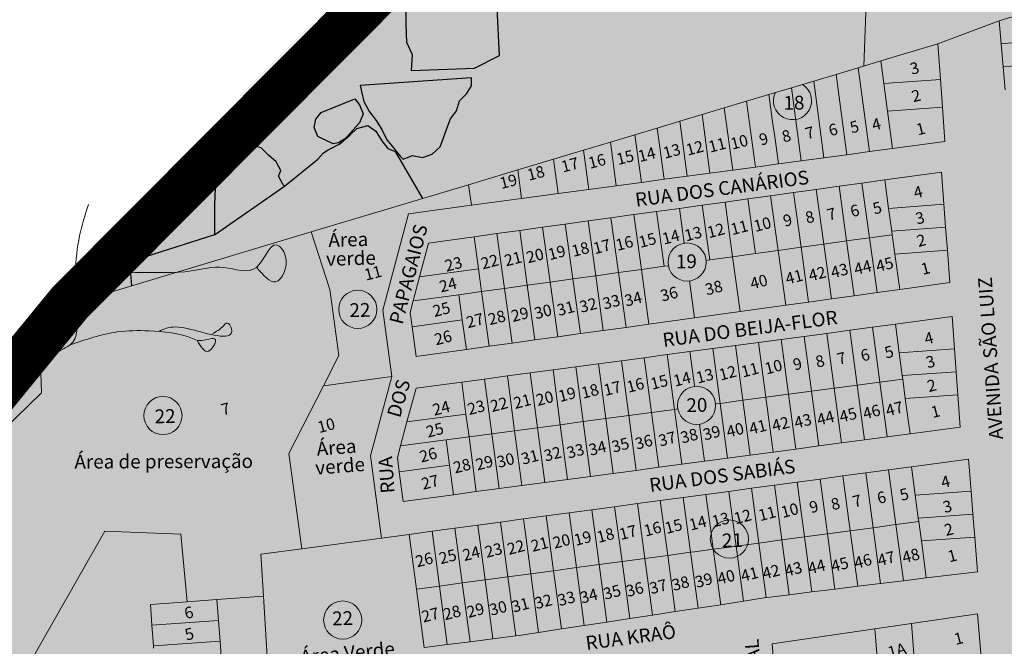
# Model space of a CAD drawing. Units: millimetres. Extents: x 1732 to 15397, y 1468 to 10081.
# Drawn here: x 8906 to 9334, y 7902 to 8174 of the extents above; entities that cross this region are included whole.
import ezdxf
from ezdxf.enums import TextEntityAlignment as Align

# ---------------------------------------------------------------- set-up
doc = ezdxf.new("R2010")
doc.units = ezdxf.units.MM
for name, pattern in [('CENTER', [50.8, 31.75, -6.35, 6.35, -6.35]), ('CONTINUO', [0]), ('CONTÍNUO', [0])]:
    doc.linetypes.add(name, pattern=pattern)
for name, color, linetype in [('00 - DEMARCAÇÃO DE QUADRAS', 3, 'Continuous'), ('00 - DIVISÃO DE LOTES', 251, 'Continuous'), ('00 - HIDROGRAFIA', 172, 'Continuous'), ('00 - INSTITUCIONAIS', 30, 'Continuous'), ('00 - NÚMERO LOTES', 7, 'CONTÍNUO'), ('00 - TEXTO RUAS', 7, 'Continuous'), ('001 - PERIMETRO CORRETO', 30, 'Continuous'), ('CORES BAIRROS', 7, 'Continuous'), ('P-ACUDE', 7, 'CONTINUO'), ('P-DIVISAS', 7, 'CONTINUO'), ('P-RIO', 7, 'CONTINUO')]:
    doc.layers.add(name, color=color, linetype=linetype)
doc.layers.add('00 - TEXTO QUADRAS', color=4, linetype='CONTÍNUO', lineweight=18)
doc.styles.get("Standard").update_dxf_attribs({"font": 'arial.ttf'})

msp = doc.modelspace()

# ---------------------------------------------------------------- hatches: boundary and pattern name
at = {"layer": 'CORES BAIRROS', "transparency": 33554534}
h = msp.add_hatch(color=51, dxfattribs=at)
h.dxf.hatch_style = 1
h.paths.add_polyline_path([(10061.81, 7439.33), (10049.72, 7446.25), (10049.57, 7482.02), (10048.42, 7502.45), (10040.4, 7519.31), (10032.75, 7526.08), (10031, 7539.04), (10037.17, 7549.76), (10053.47, 7571.08), (10074.24, 7610.49), (10071.34, 7636.21), (9832.51, 8332.06), (9801.65, 8323.72), (9781.87, 8450.99), (9750.18, 8553.78), (9703.23, 8672.19), (9151.86, 8276.16), (8897.38, 8014.05), (8846.92, 7927.88), (8802.89, 7782.91), (8727.54, 7597.86), (8733.13, 7566.37), (8731.18, 7534.6), (8720.32, 7476.39), (8715.83, 7417.77), (8711.54, 7371.91), (8718.86, 7337.3), (8734.1, 7295), (8732.73, 7273.07), (8742.79, 7234.55), (8739.28, 7198.55), (8769.48, 7203.21), (8845.53, 7207.47), (8893.49, 7196.21), (8989.85, 7223.6), (9022.32, 7222.63), (9060.71, 7209.44), (9077.54, 7192.85), (9083.26, 7168.82), (9091.07, 7154.02), (9110.2, 7121.23), (9110.82, 7110.17), (9155.05, 7079.89), (9164.72, 7053.92), (9177.43, 7037.29), (9162.77, 7019.86), (9161.94, 6963.3), (9187.9, 6937.05), (9197.26, 6914.29), (9220.24, 6893.91), (9251.43, 6879.67), (9303.58, 6849.44), (9406.92, 6767.8), (9390.08, 6750.22), (9360.11, 6752.08), (9355.58, 6748.38), (9343.68, 6720.83), (9345.01, 6697.16), (9349.35, 6684.45), (9361.65, 6671.66), (9381.53, 6673.62), (9408.49, 6687.84), (9431.6, 6687.96), (9446.67, 6679.03), (9467.15, 6686.24), (9456.91, 6715.33), (9468.03, 6745.42), (9484.53, 6741.18), (9498.49, 6713.23), (9506.14, 6716.06), (9513.9, 6740.23), (9531.92, 6730.8), (9536.92, 6708.29), (9538.67, 6691.38), (9585.36, 6661.73), (9589.99, 6673.94), (9594.25, 6683.03), (9600.67, 6680.02), (9623.86, 6583.4), (10330.43, 6787.72), (10238.91, 7102.02), (10221.68, 7103.3), (10179.43, 7130.6), (10169.3, 7143), (10156.53, 7149.18), (10148.46, 7173.91), (10145.25, 7187.75), (10140.61, 7209.99), (10136.96, 7222.82), (10127.54, 7246.55), (10113.73, 7281.39), (10079.98, 7324.66), (10070.52, 7373.92), (10070.96, 7414.08)])

# ---------------------------------------------------------------- linework, layer by layer
at = {"layer": '00 - DEMARCAÇÃO DE QUADRAS', "lineweight": 5}
for p, q in [((9331.37, 8173.49), (9354.82, 8180.86)), ((9304.73, 8163.51), (9331.37, 8173.49)), ((9332.22, 8163.52), (9331.37, 8173.49)), ((9279.91, 8156.06), (9304.73, 8163.51)), ((9304.73, 8163.51), (9305.86, 8148.02)), ((9333.08, 8153.56), (9332.22, 8163.52)), ((9270.21, 8153.15), (9279.91, 8156.06)), ((9333.94, 8143.59), (9333.08, 8153.56)), ((9250.82, 8147.33), (9260.52, 8150.24)), ((9260.52, 8150.24), (9270.21, 8153.15)), ((9241.12, 8144.42), (9250.82, 8147.33)), ((9305.86, 8148.02), (9306.73, 8136.05)), ((9221.72, 8138.6), (9231.42, 8141.51)), ((9231.42, 8141.51), (9241.12, 8144.42)), ((9212.02, 8135.68), (9221.72, 8138.6)), ((9192.63, 8129.86), (9202.33, 8132.77)), ((9202.33, 8132.77), (9212.02, 8135.68)), ((9306.73, 8136.05), (9307.83, 8121.09)), ((9182.93, 8126.95), (9192.63, 8129.86)), ((9162.56, 8120.84), (9173.23, 8124.04)), ((9173.23, 8124.04), (9182.93, 8126.95)), ((9150.92, 8117.34), (9162.56, 8120.84)), ((9307.83, 8121.09), (9285.03, 8118.02)), ((9137.83, 8113.41), (9150.92, 8117.34)), ((9265.21, 8115.36), (9255.3, 8114.02)), ((9275.12, 8116.69), (9265.21, 8115.36)), ((9285.03, 8118.02), (9275.12, 8116.69)), ((9122.31, 8108.76), (9137.83, 8113.41)), ((9235.48, 8111.36), (9225.57, 8110.02)), ((9245.39, 8112.69), (9235.48, 8111.36)), ((9255.3, 8114.02), (9245.39, 8112.69)), ((9100.98, 8102.35), (9122.31, 8108.76)), ((9205.74, 8107.36), (9195.83, 8106.02)), ((9215.66, 8108.69), (9205.74, 8107.36)), ((9225.57, 8110.02), (9215.66, 8108.69)), ((9281.66, 8104.42), (9306.35, 8107.84)), ((9306.35, 8107.84), (9307.33, 8093.87)), ((9032.59, 8081.82), (9100.98, 8102.35)), ((9102.18, 8093.42), (9100.98, 8102.35)), ((9176.01, 8103.36), (9165.11, 8101.89)), ((9185.92, 8104.69), (9176.01, 8103.36)), ((9195.83, 8106.02), (9185.92, 8104.69)), ((9261.85, 8101.68), (9271.76, 8103.05)), ((9271.76, 8103.05), (9281.66, 8104.42)), ((9139.84, 8098.49), (9123.98, 8096.36)), ((9153.22, 8100.29), (9139.84, 8098.49)), ((9165.11, 8101.89), (9153.22, 8100.29)), ((9232.13, 8097.57), (9242.04, 8098.94)), ((9242.04, 8098.94), (9251.94, 8100.31)), ((9251.94, 8100.31), (9261.85, 8101.68)), ((9123.98, 8096.36), (9102.18, 8093.42)), ((9202.44, 8093.46), (9212.32, 8094.83)), ((9212.32, 8094.83), (9222.23, 8096.2)), ((9222.23, 8096.2), (9232.13, 8097.57)), ((9307.33, 8093.87), (9308.1, 8083.9)), ((9074.9, 8089.75), (9063.72, 8047.89)), ((9102.18, 8093.42), (9074.9, 8089.75)), ((9162.79, 8087.97), (9172.7, 8089.34)), ((9172.7, 8089.34), (9182.58, 8090.71)), ((9182.58, 8090.71), (9192.51, 8092.08)), ((9192.51, 8092.08), (9202.44, 8093.46)), ((9133.08, 8083.86), (9142.98, 8085.23)), ((9142.98, 8085.23), (9152.89, 8086.6)), ((9152.89, 8086.6), (9162.79, 8087.97)), ((8916.29, 8046.91), (9032.59, 8081.82)), ((9103.36, 8079.74), (9113.27, 8081.12)), ((9113.27, 8081.12), (9123.17, 8082.49)), ((9123.17, 8082.49), (9133.08, 8083.86)), ((9308.1, 8083.9), (9308.86, 8073.93)), ((9079.69, 8062.33), (9083.55, 8077)), ((9083.55, 8077), (9103.36, 8079.74)), ((9308.86, 8073.93), (9309.94, 8059.88)), ((9076.93, 8051.86), (9079.69, 8062.33)), ((9309.94, 8059.88), (9288.24, 8056.88)), ((9278.34, 8055.5), (9268.43, 8054.13)), ((9288.24, 8056.88), (9278.34, 8055.5)), ((9075.61, 8046.83), (9076.93, 8051.86)), ((9248.62, 8051.39), (9238.71, 8050.02)), ((9258.53, 8052.76), (9248.62, 8051.39)), ((9268.43, 8054.13), (9258.53, 8052.76)), ((8916.08, 8045.86), (8916.29, 8046.91)), ((9063.72, 8047.89), (9067.6, 8019.05)), ((9076.46, 8040.69), (9075.61, 8046.83)), ((9218.9, 8047.28), (9199.09, 8044.54)), ((9238.71, 8050.02), (9218.9, 8047.28)), ((8915.08, 8040.97), (8915.58, 8043.42)), ((8915.58, 8043.42), (8916.08, 8045.86)), ((9199.09, 8044.54), (9179.28, 8041.79)), ((9286.31, 8041.77), (9311.01, 8045.06)), ((9311.01, 8045.06), (9311.99, 8031.1)), ((8914.58, 8038.52), (8915.08, 8040.97)), ((8915.45, 8011.92), (8914.58, 8038.52)), ((9078.24, 8027.81), (9076.46, 8040.69)), ((9159.47, 8039.05), (9149.56, 8037.68)), ((9169.38, 8040.42), (9159.47, 8039.05)), ((9179.28, 8041.79), (9169.38, 8040.42)), ((9256.57, 8037.81), (9266.49, 8039.13)), ((9266.49, 8039.13), (9276.4, 8040.45)), ((9276.4, 8040.45), (9286.31, 8041.77)), ((9129.75, 8034.94), (9119.85, 8033.57)), ((9139.66, 8036.31), (9129.75, 8034.94)), ((9149.56, 8037.68), (9139.66, 8036.31)), ((9216.93, 8032.52), (9226.84, 8033.84)), ((9226.84, 8033.84), (9236.75, 8035.16)), ((9236.75, 8035.16), (9246.66, 8036.49)), ((9246.66, 8036.49), (9256.57, 8037.81)), ((9100.04, 8030.83), (9078.24, 8027.81)), ((9109.94, 8032.2), (9100.04, 8030.83)), ((9119.85, 8033.57), (9109.94, 8032.2)), ((9187.19, 8028.56), (9197.1, 8029.88)), ((9197.1, 8029.88), (9207.01, 8031.2)), ((9207.01, 8031.2), (9216.93, 8032.52)), ((9311.99, 8031.1), (9313.38, 8011.15)), ((9157.45, 8024.59), (9167.36, 8025.91)), ((9167.36, 8025.91), (9177.28, 8027.24)), ((9177.28, 8027.24), (9187.19, 8028.56)), ((9127.71, 8020.63), (9137.63, 8021.95)), ((9137.63, 8021.95), (9147.54, 8023.27)), ((9147.54, 8023.27), (9157.45, 8024.59)), ((9067.6, 8019.04), (9058.4, 7984.61)), ((9067.6, 8019.05), (9067.6, 8019.04)), ((9078.15, 8014.02), (9097.98, 8016.66)), ((9097.98, 8016.66), (9107.89, 8017.98)), ((9107.89, 8017.98), (9117.8, 8019.31)), ((9117.8, 8019.31), (9127.71, 8020.63)), ((9074.22, 7999.37), (9078.15, 8014.02)), ((8898.95, 7995.86), (8915.45, 8011.92)), ((9313.38, 8011.15), (9314.37, 7997.09)), ((9071.41, 7988.91), (9074.22, 7999.37)), ((9314.37, 7997.09), (9292.65, 7994.19)), ((9272.83, 7991.55), (9262.92, 7990.23)), ((9282.74, 7992.87), (9272.83, 7991.55)), ((9292.65, 7994.19), (9282.74, 7992.87)), ((9070.06, 7983.89), (9071.41, 7988.91)), ((9243.09, 7987.59), (9233.18, 7986.26)), ((9253.01, 7988.91), (9243.09, 7987.59)), ((9262.92, 7990.23), (9253.01, 7988.91)), ((9058.4, 7984.61), (9063.2, 7948.93)), ((9070.88, 7977.74), (9070.06, 7983.89)), ((9213.36, 7983.62), (9203.44, 7982.3)), ((9223.27, 7984.94), (9213.36, 7983.62)), ((9233.18, 7986.26), (9223.27, 7984.94)), ((9293.24, 7979.88), (9318.12, 7983.23)), ((9318.12, 7983.23), (9319.21, 7969.26)), ((9173.71, 7978.33), (9163.8, 7977.01)), ((9183.62, 7979.66), (9173.71, 7978.33)), ((9193.53, 7980.98), (9183.62, 7979.66)), ((9203.44, 7982.3), (9193.53, 7980.98)), ((9273.41, 7977.22), (9283.32, 7978.55)), ((9283.32, 7978.55), (9293.24, 7979.88)), ((9072.6, 7964.86), (9070.88, 7977.74)), ((9143.97, 7974.37), (9134.06, 7973.05)), ((9153.88, 7975.69), (9143.97, 7974.37)), ((9163.8, 7977.01), (9153.88, 7975.69)), ((9243.68, 7973.22), (9253.59, 7974.55)), ((9253.59, 7974.55), (9263.5, 7975.88)), ((9263.5, 7975.88), (9273.41, 7977.22)), ((9114.23, 7970.41), (9104.32, 7969.08)), ((9124.15, 7971.73), (9114.23, 7970.41)), ((9134.06, 7973.05), (9124.15, 7971.73)), ((9213.95, 7969.22), (9223.86, 7970.55)), ((9223.86, 7970.55), (9233.77, 7971.88)), ((9233.77, 7971.88), (9243.68, 7973.22)), ((9094.41, 7967.76), (9072.6, 7964.86)), ((9104.32, 7969.08), (9094.41, 7967.76)), ((9184.22, 7965.22), (9194.13, 7966.55)), ((9194.13, 7966.55), (9204.04, 7967.88)), ((9204.04, 7967.88), (9213.95, 7969.22)), ((9319.21, 7969.26), (9319.99, 7959.29)), ((9144.58, 7959.88), (9154.49, 7961.22)), ((9154.49, 7961.22), (9164.4, 7962.55)), ((9164.4, 7962.55), (9174.31, 7963.88)), ((9174.31, 7963.88), (9184.22, 7965.22)), ((9114.84, 7955.88), (9124.75, 7957.22)), ((9124.75, 7957.22), (9134.66, 7958.55)), ((9134.66, 7958.55), (9144.58, 7959.88)), ((9319.99, 7959.29), (9320.77, 7949.32)), ((9085.11, 7951.88), (9095.02, 7953.22)), ((9095.02, 7953.22), (9104.93, 7954.55)), ((9104.93, 7954.55), (9114.84, 7955.88)), ((8886.53, 7852.77), (8943.06, 7951.89)), ((8943.06, 7951.89), (8975.95, 7950.63)), ((8975.95, 7950.63), (8978.76, 7921.24)), ((9028.51, 7944.27), (9063.2, 7948.93)), ((9063.2, 7948.93), (9075.2, 7950.55)), ((9075.2, 7950.55), (9085.11, 7951.88)), ((9075.2, 7950.55), (9078.36, 7926.76)), ((9320.77, 7949.32), (9321.96, 7934.24)), ((9010.82, 7941.89), (9028.51, 7944.27)), ((9010.82, 7941.89), (9011.91, 7923.67)), ((9299.73, 7931.6), (9289.8, 7930.41)), ((9321.96, 7934.24), (9299.73, 7931.6)), ((9269.94, 7928.02), (9260.02, 7926.8)), ((9279.87, 7929.23), (9269.94, 7928.02)), ((9289.8, 7930.41), (9279.87, 7929.23)), ((9011.91, 7923.67), (8991.72, 7922.19)), ((9015.06, 7871.03), (9011.91, 7923.67)), ((9078.36, 7926.76), (9081.72, 7901.41)), ((9230.25, 7923.08), (9220.36, 7921.54)), ((9231.82, 7923.33), (9230.25, 7923.08)), ((9240.17, 7924.35), (9231.82, 7923.33)), ((9250.09, 7925.58), (9240.17, 7924.35)), ((9260.02, 7926.8), (9250.09, 7925.58)), ((8962.8, 7920.07), (8978.76, 7921.24)), ((8962.8, 7920.07), (8963.46, 7911.09)), ((8978.76, 7921.24), (8991.72, 7922.19)), ((8991.72, 7922.19), (8992.38, 7913.21)), ((9200.59, 7918.5), (9190.71, 7917)), ((9210.48, 7920.01), (9200.59, 7918.5)), ((9212.23, 7920.28), (9210.48, 7920.01)), ((9220.36, 7921.54), (9212.23, 7920.28)), ((9180.82, 7915.49), (9170.93, 7913.98)), ((9190.71, 7917), (9180.82, 7915.49)), ((9293.26, 7911.9), (9322.02, 7916.1)), ((9322.02, 7916.1), (9323.5, 7897.24)), ((8963.46, 7911.09), (8964.12, 7902.11)), ((8992.38, 7913.21), (8993.04, 7904.24)), ((9151.16, 7910.97), (9141.27, 7909.46)), ((9161.04, 7912.48), (9151.16, 7910.97)), ((9170.93, 7913.98), (9161.04, 7912.48)), ((9277.4, 7909.59), (9293.26, 7911.9)), ((9121.49, 7906.49), (9111.57, 7905.22)), ((9122.92, 7906.67), (9121.49, 7906.49)), ((9131.38, 7907.96), (9122.92, 7906.67)), ((9141.27, 7909.46), (9131.38, 7907.96)), ((9232.77, 7903.08), (9277.4, 7909.59)), ((8964.19, 7901.09), (8964.12, 7902.11)), ((8993.04, 7904.24), (8993.7, 7895.26)), ((9091.73, 7902.69), (9081.81, 7901.42)), ((9101.65, 7903.95), (9091.73, 7902.69)), ((9111.57, 7905.22), (9101.65, 7903.95)), ((9233.78, 7890.2), (9232.77, 7903.08))]:
    msp.add_line(p, q, dxfattribs=at)
msp.add_lwpolyline([(9272.54, 8153.85), (9274.74, 8212.32)], dxfattribs=at)
at = {"layer": '00 - DIVISÃO DE LOTES', "lineweight": 5}
for p, q in [((9332.22, 8163.52), (9356.14, 8165.57)), ((9279.91, 8156.06), (9281.24, 8146.22)), ((9356.99, 8155.61), (9333.08, 8153.56)), ((9265.21, 8115.36), (9260.52, 8150.24)), ((9275.12, 8116.69), (9270.21, 8153.15)), ((9255.3, 8114.02), (9250.82, 8147.33)), ((9281.24, 8146.22), (9305.86, 8148.02)), ((9281.24, 8146.22), (9282.84, 8134.31)), ((9231.42, 8141.51), (9233.29, 8127.62)), ((9245.39, 8112.69), (9241.12, 8144.42)), ((9225.57, 8110.02), (9221.72, 8138.6)), ((9202.33, 8132.77), (9205.74, 8107.36)), ((9212.02, 8135.68), (9215.66, 8108.69)), ((9282.84, 8134.31), (9306.73, 8136.05)), ((9285.03, 8118.02), (9282.84, 8134.31)), ((9195.83, 8106.02), (9192.63, 8129.86)), ((9176.01, 8103.36), (9173.23, 8124.04)), ((9182.93, 8126.95), (9185.92, 8104.69)), ((9233.29, 8127.62), (9233.74, 8124.3)), ((9235.48, 8111.36), (9233.74, 8124.3)), ((9165.11, 8101.89), (9162.56, 8120.84)), ((9150.92, 8117.34), (9153.22, 8100.29)), ((9139.84, 8098.49), (9137.83, 8113.41)), ((9122.31, 8108.76), (9123.98, 8096.36)), ((9100.98, 8102.35), (9102.18, 8093.42)), ((9271.76, 8103.05), (9275.05, 8079.28)), ((9281.66, 8104.42), (9283.37, 8092.08)), ((9242.04, 8098.94), (9245.33, 8075.16)), ((9255.23, 8076.54), (9251.94, 8100.31)), ((9261.85, 8101.68), (9265.14, 8077.91)), ((9215.61, 8071.05), (9212.32, 8094.83)), ((9225.52, 8072.42), (9222.23, 8096.2)), ((9232.13, 8097.57), (9235.42, 8073.79)), ((9283.37, 8092.08), (9307.33, 8093.87)), ((9175.99, 8065.57), (9172.7, 8089.34)), ((9182.58, 8090.71), (9185.87, 8066.94)), ((9192.51, 8092.08), (9194.61, 8076.94)), ((9205.73, 8069.68), (9202.44, 8093.46)), ((9283.37, 8092.08), (9284.74, 8082.15)), ((9142.98, 8085.23), (9146.27, 8061.45)), ((9152.89, 8086.6), (9156.18, 8062.83)), ((9162.79, 8087.97), (9166.08, 8064.2)), ((9040.73, 8056.78), (9032.59, 8081.82)), ((9113.27, 8081.12), (9116.56, 8057.34)), ((9123.17, 8082.49), (9126.46, 8058.71)), ((9136.37, 8060.08), (9133.08, 8083.86)), ((9308.1, 8083.9), (9284.74, 8082.15)), ((9284.74, 8082.15), (9284.95, 8080.65)), ((9103.36, 8079.74), (9105.28, 8065.88)), ((9255.23, 8076.54), (9245.33, 8075.16)), ((9255.23, 8076.54), (9265.14, 8077.91)), ((9255.23, 8076.54), (9258.53, 8052.76)), ((9275.05, 8079.28), (9265.14, 8077.91)), ((9265.14, 8077.91), (9268.43, 8054.13)), ((9275.05, 8079.28), (9284.95, 8080.65)), ((9278.34, 8055.5), (9275.05, 8079.28)), ((9284.95, 8080.65), (9286.12, 8072.23)), ((9225.52, 8072.42), (9215.61, 8071.05)), ((9235.42, 8073.79), (9225.52, 8072.42)), ((9235.42, 8073.79), (9245.33, 8075.16)), ((9235.42, 8073.79), (9238.71, 8050.02)), ((9248.62, 8051.39), (9245.33, 8075.16)), ((9286.12, 8072.23), (9308.86, 8073.93)), ((9286.12, 8072.23), (9288.24, 8056.88)), ((9204.1, 8069.46), (9205.73, 8069.68)), ((9205.73, 8069.68), (9215.61, 8071.05)), ((9218.9, 8047.28), (9215.61, 8071.05)), ((9079.69, 8062.33), (9105.28, 8065.88)), ((9105.28, 8065.88), (9106.65, 8055.97)), ((9156.18, 8062.83), (9166.08, 8064.2)), ((9175.99, 8065.57), (9166.08, 8064.2)), ((9169.38, 8040.42), (9166.08, 8064.2)), ((9185.87, 8066.94), (9175.99, 8065.57)), ((9179.28, 8041.79), (9175.99, 8065.57)), ((9185.87, 8066.94), (9187.73, 8067.19)), ((9126.46, 8058.71), (9136.37, 8060.08)), ((9136.37, 8060.08), (9146.27, 8061.45)), ((9136.37, 8060.08), (9139.66, 8036.31)), ((9156.18, 8062.83), (9146.27, 8061.45)), ((9146.27, 8061.45), (9149.56, 8037.68)), ((9159.47, 8039.05), (9156.18, 8062.83)), ((9196.88, 8060.54), (9199.09, 8044.54)), ((9040.73, 8056.78), (9044.59, 8028.14)), ((9106.65, 8055.97), (9096.75, 8054.6)), ((9116.56, 8057.34), (9106.65, 8055.97)), ((9106.65, 8055.97), (9109.94, 8032.2)), ((9116.56, 8057.34), (9126.46, 8058.71)), ((9119.85, 8033.57), (9116.56, 8057.34)), ((9126.46, 8058.71), (9129.75, 8034.94)), ((9096.75, 8054.6), (9076.93, 8051.86)), ((9098.25, 8043.7), (9096.75, 8054.6)), ((9098.25, 8043.7), (9076.46, 8040.69)), ((9100.04, 8030.83), (9098.25, 8043.7)), ((9269.66, 8015.34), (9266.49, 8039.13)), ((9276.4, 8040.45), (9279.57, 8016.66)), ((9286.31, 8041.77), (9287.96, 8029.42)), ((9226.84, 8033.84), (9230.01, 8010.05)), ((9239.92, 8011.37), (9236.75, 8035.16)), ((9249.83, 8012.7), (9246.66, 8036.49)), ((9259.75, 8014.02), (9256.57, 8037.81)), ((9199.06, 8015.2), (9197.1, 8029.88)), ((9210.18, 8007.41), (9207.01, 8031.2)), ((9220.1, 8008.73), (9216.93, 8032.52)), ((9287.96, 8029.42), (9311.99, 8031.1)), ((9037.92, 8015.06), (9044.59, 8028.14)), ((9170.54, 8002.12), (9167.36, 8025.91)), ((9177.28, 8027.24), (9180.45, 8003.45)), ((9187.19, 8028.56), (9190.36, 8004.77)), ((9287.96, 8029.42), (9289.28, 8019.49)), ((9140.8, 7998.16), (9137.63, 8021.95)), ((9150.71, 7999.48), (9147.54, 8023.27)), ((9157.45, 8024.59), (9160.62, 8000.8)), ((9289.28, 8019.49), (9312.68, 8021.12)), ((9037.92, 8015.06), (9067.6, 8019.05)), ((9097.98, 8016.66), (9099.83, 8002.79)), ((9111.06, 7994.2), (9107.89, 8017.98)), ((9117.8, 8019.31), (9120.97, 7995.52)), ((9127.71, 8020.63), (9130.89, 7996.84)), ((9269.66, 8015.34), (9279.57, 8016.66)), ((9279.57, 8016.66), (9289.48, 8017.98)), ((9279.57, 8016.66), (9282.74, 7992.87)), ((9289.48, 8017.98), (9289.28, 8019.49)), ((9289.48, 8017.98), (9290.61, 8009.55)), ((9022.94, 7985.69), (9037.92, 8015.06)), ((9199.12, 8014.76), (9199.06, 8015.2)), ((9239.92, 8011.37), (9249.83, 8012.7)), ((9259.75, 8014.02), (9249.83, 8012.7)), ((9253.01, 7988.91), (9249.83, 8012.7)), ((9259.75, 8014.02), (9269.66, 8015.34)), ((9262.92, 7990.23), (9259.75, 8014.02)), ((9269.66, 8015.34), (9272.83, 7991.55)), ((9210.18, 8007.41), (9220.1, 8008.73)), ((9230.01, 8010.05), (9220.1, 8008.73)), ((9223.27, 7984.94), (9220.1, 8008.73)), ((9230.01, 8010.05), (9239.92, 8011.37)), ((9233.18, 7986.26), (9230.01, 8010.05)), ((9243.09, 7987.59), (9239.92, 8011.37)), ((9290.61, 8009.55), (9313.38, 8011.15)), ((9292.65, 7994.19), (9290.61, 8009.55)), ((9190.36, 8004.77), (9180.45, 8003.45)), ((9191.86, 8004.97), (9190.36, 8004.77)), ((9190.36, 8004.77), (9193.53, 7980.98)), ((9208.42, 8007.17), (9208.23, 8007.15)), ((9210.18, 8007.41), (9208.42, 8007.17)), ((9213.36, 7983.62), (9210.18, 8007.41)), ((9099.83, 8002.79), (9074.22, 7999.37)), ((9101.15, 7992.87), (9099.83, 8002.79)), ((9150.71, 7999.48), (9160.62, 8000.8)), ((9160.62, 8000.8), (9170.54, 8002.12)), ((9163.8, 7977.01), (9160.62, 8000.8)), ((9180.45, 8003.45), (9170.54, 8002.12)), ((9170.54, 8002.12), (9173.71, 7978.33)), ((9180.45, 8003.45), (9183.62, 7979.66)), ((9111.06, 7994.2), (9120.97, 7995.52)), ((9120.97, 7995.52), (9130.89, 7996.84)), ((9120.97, 7995.52), (9124.15, 7971.73)), ((9130.89, 7996.84), (9140.8, 7998.16)), ((9134.06, 7973.05), (9130.89, 7996.84)), ((9140.8, 7998.16), (9150.71, 7999.48)), ((9140.8, 7998.16), (9143.97, 7974.37)), ((9153.88, 7975.69), (9150.71, 7999.48)), ((9201.3, 7998.36), (9203.44, 7982.3)), ((9071.41, 7988.91), (9091.24, 7991.55)), ((9101.15, 7992.87), (9091.24, 7991.55)), ((9091.24, 7991.55), (9092.69, 7980.65)), ((9101.15, 7992.87), (9111.06, 7994.2)), ((9104.32, 7969.08), (9101.15, 7992.87)), ((9111.06, 7994.2), (9114.23, 7970.41)), ((9028.51, 7944.27), (9022.94, 7985.69)), ((9092.69, 7980.65), (9070.88, 7977.74)), ((9094.41, 7967.76), (9092.69, 7980.65)), ((9286.53, 7954.76), (9283.32, 7978.55)), ((9294.9, 7967.53), (9293.24, 7979.88)), ((9253.59, 7974.55), (9256.79, 7950.76)), ((9266.7, 7952.1), (9263.5, 7975.88)), ((9273.41, 7977.22), (9276.61, 7953.43)), ((9223.86, 7970.55), (9227.06, 7946.76)), ((9236.97, 7948.1), (9233.77, 7971.88)), ((9243.68, 7973.22), (9246.88, 7949.43)), ((9197.33, 7942.76), (9194.13, 7966.55)), ((9206.01, 7953.21), (9204.04, 7967.88)), ((9213.95, 7969.22), (9217.15, 7945.43)), ((9294.9, 7967.53), (9319.21, 7969.26)), ((9294.9, 7967.53), (9296.23, 7957.6)), ((9154.49, 7961.22), (9157.69, 7937.43)), ((9167.6, 7938.76), (9164.4, 7962.55)), ((9174.31, 7963.88), (9177.51, 7940.1)), ((9187.42, 7941.43), (9184.22, 7965.22)), ((9124.75, 7957.22), (9127.95, 7933.43)), ((9134.66, 7958.55), (9137.86, 7934.76)), ((9147.78, 7936.1), (9144.58, 7959.88)), ((9319.99, 7959.29), (9296.23, 7957.6)), ((9296.44, 7956.1), (9296.23, 7957.6)), ((9095.02, 7953.22), (9098.22, 7929.43)), ((9104.93, 7954.55), (9108.13, 7930.76)), ((9118.04, 7932.1), (9114.84, 7955.88)), ((9207.24, 7944.1), (9206.01, 7953.21)), ((9266.7, 7952.1), (9276.61, 7953.43)), ((9286.53, 7954.76), (9276.61, 7953.43)), ((9276.61, 7953.43), (9279.87, 7929.23)), ((9286.53, 7954.76), (9296.44, 7956.1)), ((9286.53, 7954.76), (9289.8, 7930.41)), ((9297.57, 7947.67), (9296.44, 7956.1)), ((9088.31, 7928.1), (9085.11, 7951.88)), ((9246.88, 7949.43), (9236.97, 7948.1)), ((9256.79, 7950.76), (9246.88, 7949.43)), ((9246.88, 7949.43), (9250.09, 7925.58)), ((9256.79, 7950.76), (9266.7, 7952.1)), ((9256.79, 7950.76), (9260.02, 7926.8)), ((9269.94, 7928.02), (9266.7, 7952.1)), ((9297.57, 7947.67), (9320.77, 7949.32)), ((9207.24, 7944.1), (9199.08, 7943)), ((9215.38, 7945.19), (9207.24, 7944.1)), ((9207.24, 7944.1), (9208.22, 7936.81)), ((9215.38, 7945.19), (9217.15, 7945.43)), ((9217.15, 7945.43), (9227.06, 7946.76)), ((9217.15, 7945.43), (9220.36, 7921.54)), ((9227.06, 7946.76), (9236.97, 7948.1)), ((9230.25, 7923.08), (9227.06, 7946.76)), ((9240.17, 7924.35), (9236.97, 7948.1)), ((9299.73, 7931.6), (9297.57, 7947.67)), ((9177.51, 7940.1), (9167.6, 7938.76)), ((9177.51, 7940.1), (9187.42, 7941.43)), ((9180.82, 7915.49), (9177.51, 7940.1)), ((9197.33, 7942.76), (9187.42, 7941.43)), ((9187.42, 7941.43), (9190.71, 7917)), ((9197.33, 7942.76), (9199.08, 7943)), ((9200.59, 7918.5), (9197.33, 7942.76)), ((9147.78, 7936.1), (9137.86, 7934.76)), ((9147.78, 7936.1), (9157.69, 7937.43)), ((9151.16, 7910.97), (9147.78, 7936.1)), ((9157.69, 7937.43), (9167.6, 7938.76)), ((9157.69, 7937.43), (9161.04, 7912.48)), ((9170.93, 7913.98), (9167.6, 7938.76)), ((9210.48, 7920.01), (9208.22, 7936.81)), ((9118.04, 7932.1), (9108.13, 7930.76)), ((9127.95, 7933.43), (9118.04, 7932.1)), ((9118.04, 7932.1), (9121.49, 7906.49)), ((9137.86, 7934.76), (9127.95, 7933.43)), ((9131.38, 7907.96), (9127.95, 7933.43)), ((9141.27, 7909.46), (9137.86, 7934.76)), ((9078.36, 7926.76), (9088.31, 7928.1)), ((9088.31, 7928.1), (9098.22, 7929.43)), ((9088.31, 7928.1), (9091.73, 7902.69)), ((9108.13, 7930.76), (9098.22, 7929.43)), ((9098.22, 7929.43), (9101.65, 7903.95)), ((9111.57, 7905.22), (9108.13, 7930.76)), ((8963.46, 7911.09), (8992.38, 7913.21)), ((9293.26, 7911.9), (9294.59, 7894.97)), ((9277.4, 7909.59), (9278.64, 7893.72)), ((8964.12, 7902.11), (8993.04, 7904.24))]:
    msp.add_line(p, q, dxfattribs=at)
at = {"layer": '00 - HIDROGRAFIA', "lineweight": 5}
for points in [[(8935.88, 8093.71), (8932.08, 8080.22), (8930.8, 8046.9), (8928.03, 8032.82), (8925.07, 8031.1), (8911.9, 8027.51), (8909.33, 8028.3), (8908.57, 8025.81), (8902.08, 8018.96), (8892.64, 8016.36), (8890.52, 8004.75), (8886.72, 7997.89), (8860.7, 7959.02), (8850.06, 7910.32), (8852.34, 7888.9), (8853.57, 7882.6), (8851.31, 7875.22)], [(8928.03, 8032.82), (8948.44, 8038.4), (8962.16, 8038.9), (8981.14, 8035.53), (8984, 8034.65), (8991.05, 8035.13), (8988.08, 8030.13), (8983.16, 8034.74)]]:
    msp.add_spline(points, degree=3, dxfattribs=at)
for points, knots in [([(8930.25, 8061.53), (8939.42, 8062.89), (8956.09, 8065.1), (8977.98, 8063.4), (8994.2, 8068.33), (9010.03, 8061.14), (9015.41, 8080.25), (9024.02, 8069.84), (9017.97, 8055.71), (9011.84, 8063.05), (9009.04, 8066.4)], [4.36043, 4.36043, 4.36043, 4.36043, 32.164883, 54.793239, 68.993445, 83.148565, 96.237722, 102.154238, 114.289747, 124.506429, 124.506429, 124.506429, 124.506429]), ([(8966.58, 8038.66), (8968.25, 8039.56), (8972.77, 8041.23), (8982, 8039.39), (9001.59, 8033.47), (8996.44, 8043.23), (8993.46, 8039.82), (8991.37, 8038.54), (8989.78, 8037.56)], [18.729207, 18.729207, 18.729207, 18.729207, 24.924748, 35.262682, 51.333647, 54.467892, 56.383213, 62.356912, 62.356912, 62.356912, 62.356912])]:
    msp.add_open_spline(points, degree=3, knots=knots, dxfattribs=at)
at = {"layer": '00 - TEXTO QUADRAS', "lineweight": 5}
for centre in [(9195.86, 8068.76), (9052.85, 8048.23), (9199.98, 8006.53), (8968.26, 8002.13), (9214.22, 7948.5), (9046.31, 7913.34)]:
    msp.add_circle(centre, 8.28, dxfattribs=at)
msp.add_arc((9241.63, 8138.83), 8.28, 153.3186, 58.363, dxfattribs=at)
at = {"layer": '001 - PERIMETRO CORRETO', "color": 30, "linetype": 'CENTER', "lineweight": 0, "const_width": 20}
msp.add_lwpolyline([(8867.08, 7977.07), (8927.68, 8051.03), (9151.86, 8276.16), (9693.56, 8670.24), (10566.02, 9459.15), (10730.06, 9212.43), (10924.7, 9387.56), (11268.8, 9610.68), (11544.13, 8682.21), (11747.32, 8739.35), (12288.58, 9203.23), (12335.02, 9165.1), (12376.92, 9079.7), (12470.51, 9037.01), (12498.22, 8895.28), (12722, 8920.19)], dxfattribs=at)
at = {"layer": 'P-ACUDE', "color": 5, "linetype": 'CONTINUO'}
for points in [[(9053.88, 8145.48), (9054.44, 8142.87), (9055.52, 8138.46), (9057.93, 8134.03), (9060.82, 8130.27), (9063.31, 8126.36), (9065.48, 8121.89), (9068.37, 8118.31), (9071.22, 8114.73), (9072.52, 8113.48), (9076.65, 8115.08), (9080.91, 8114.11), (9085.12, 8115.58), (9088.57, 8118.84), (9090.11, 8122.74), (9091.5, 8126.72), (9093.12, 8130.92), (9095.73, 8134.45), (9097.01, 8138.77), (9100, 8141.84), (9102.25, 8145.23), (9102.23, 8148.75), (9053.88, 8145.48)], [(9051.52, 8139.67), (9053.58, 8137.08), (9055.16, 8133.12), (9053.67, 8129.24), (9050.74, 8125.95), (9047.48, 8122.35), (9044.46, 8120.51), (9042.1, 8120.08), (9035.85, 8123.12), (9035.55, 8123.27), (9033.88, 8127.16), (9034.57, 8130.75), (9036.95, 8133.71), (9051.52, 8139.67)]]:
    msp.add_lwpolyline(points, close=True, dxfattribs=at)
for points in [[(9021.03, 8101.76), (9020.42, 8102.35), (9018.39, 8106.06), (9019.51, 8108.58), (9017.38, 8112.3), (9014.02, 8115.1), (9010.92, 8118.37), (9006.62, 8119.47), (9001.84, 8120.46), (8998.24, 8119), (8994.95, 8115.88), (8992.81, 8111.83), (8991.55, 8107.26), (8991.13, 8102.57), (8990.83, 8097.8), (8990.64, 8093.08), (8990.64, 8088.52), (8990.66, 8084.32), (8990.61, 8080.62)], [(8990.61, 8080.62), (9021.03, 8101.76)]]:
    msp.add_lwpolyline(points, dxfattribs=at)
at = {"layer": 'P-DIVISAS', "color": 7, "linetype": 'CONTINUO'}
for points in [[(9075.86, 8181.22), (9073.67, 8177.62), (9073.69, 8172.28), (9073.84, 8167.89), (9074.08, 8164.17), (9076.41, 8158.93), (9076.04, 8151.87)], [(9076.04, 8151.87), (9103.51, 8152.89), (9114.36, 8158.43), (9113.32, 8179.02), (9077.43, 8180.94)], [(9021.03, 8101.76), (9025.57, 8105.39), (9035.49, 8113.44), (9037.88, 8116.09), (9039.77, 8117.32), (9041.18, 8118.13), (9045, 8120.12), (9049.55, 8124.02), (9052.49, 8126.76), (9057.15, 8128.06), (9060.68, 8125.59), (9063.29, 8121.4), (9065.93, 8118.08), (9069.11, 8116.77)], [(9069.11, 8116.77), (9080.96, 8096.34)], [(8990.61, 8080.62), (8953.91, 8068.85)], [(8954.72, 8058.45), (8953.91, 8068.85)]]:
    msp.add_lwpolyline(points, dxfattribs=at)
at = {"layer": 'P-RIO', "color": 4, "linetype": 'CONTINUO'}
for p, q in [((8908.26, 8037.38), (8912.63, 8043.99)), ((8908.45, 8030.24), (8908.26, 8037.38))]:
    msp.add_line(p, q, dxfattribs=at)

# ---------------------------------------------------------------- texts
at = {"layer": '00 - INSTITUCIONAIS', "lineweight": 5}
for s, rotation, p in [('Área ', 1.5527, (9049.73, 8075.57)), ('verde', 1.5527, (9049.95, 8067.4)), ('Área ', 4.5158, (9044.74, 7985.4)), ('Área de preservação', 0.2043, (8968.6, 7979.23)), ('verde', 4.5158, (9045.39, 7977.25)), ('Área Verde', 5.1853, (9048.65, 7896.14))]:
    msp.add_text(s, height=6, rotation=rotation, dxfattribs=at).set_placement(p, align=Align.CENTER)
at = {"layer": '00 - NÚMERO LOTES', "lineweight": 5}
for s, p in [('3', (9295.26, 8150.53)), ('2', (9295.94, 8138.57)), ('6', (9259.89, 8123.82)), ('5', (9269.15, 8125.07)), ('4', (9278.67, 8126.21)), ('1', (9297.93, 8124.19)), ('10', (9219.14, 8118.47)), ('9', (9229.74, 8119.8)), ('8', (9239.59, 8121.09)), ('7', (9249.77, 8122.48)), ('13', (9189.83, 8114.54)), ('12', (9199.78, 8115.88)), ('11', (9209.54, 8117.18)), ('16', (9157.34, 8110.15)), ('15', (9169.58, 8111.8)), ('14', (9178.98, 8113.07)), ('17', (9145.59, 8108.56)), ('19', (9118.87, 8101.38)), ('18', (9130.8, 8104.99)), ('4', (9296.78, 8096.76)), ('6', (9269.29, 8088.67)), ('5', (9279.04, 8089.87)), ('9', (9240.13, 8084.53)), ('8', (9249.76, 8085.9)), ('7', (9259.21, 8087.19)), ('3', (9297.62, 8085.51)), ('12', (9208.99, 8080.03)), ('11', (9219.16, 8081.36)), ('10', (9229.16, 8082.74)), ('15', (9179.28, 8075.83)), ('14', (9189.45, 8077.24)), ('13', (9199.1, 8078.65)), ('2', (9298.17, 8075.76)), ('18', (9150.17, 8071.92)), ('17', (9159.48, 8073.08)), ('16', (9169.26, 8074.53)), ('21', (9120.9, 8067.77)), ('20', (9130.46, 8069.14)), ('19', (9139.91, 8070.48)), ('23', (9095.05, 8065.5)), ('22', (9110.77, 8066.5)), ('43', (9262.64, 8062.61)), ('44', (9272.75, 8064.01)), ('45', (9282.28, 8065.33)), ('1', (9299.99, 8063.6)), ('11', (9060.1, 8061.63)), ('41', (9242.98, 8059.89)), ('42', (9252.99, 8061.28)), ('24', (9092.66, 8056.46)), ('38', (9208.09, 8055.21)), ('40', (9227.63, 8057.77)), ('34', (9173.09, 8050.36)), ('36', (9188.68, 8052.51)), ('25', (9089.82, 8045.82)), ('31', (9143.78, 8046.27)), ('32', (9153.56, 8047.65)), ('33', (9163.6, 8049.07)), ('27', (9104.36, 8040.96)), ('28', (9113.83, 8042.26)), ('29', (9123.88, 8043.65)), ('30', (9133.92, 8044.87)), ('26', (9090.53, 8033.52)), ('4', (9301.47, 8033.32)), ('7', (9263.57, 8024.57)), ('6', (9273.8, 8026)), ('5', (9284.16, 8027.31)), ('10', (9233.98, 8020.87)), ('9', (9244.41, 8022.14)), ('8', (9254.18, 8023.34)), ('3', (9302.17, 8023.09)), ('14', (9194.29, 8015.57)), ('13', (9204.18, 8016.94)), ('12', (9214.1, 8018.23)), ('11', (9223.76, 8019.55)), ('17', (9164.02, 8011.53)), ('16', (9174.03, 8012.92)), ('15', (9184.37, 8014.26)), ('2', (9302.7, 8012.75)), ('20', (9134.67, 8007.19)), ('19', (9144.38, 8008.9)), ('18', (9154.33, 8010.33)), ('24', (9089.71, 8002.95)), ('23', (9104.89, 8003.24)), ('22', (9114.81, 8004.54)), ('21', (9124.9, 8005.89)), ('47', (9286.52, 8002.66)), ('7', (8996.07, 8002.59)), ('44', (9256.59, 7998.66)), ('45', (9266.38, 7999.97)), ('46', (9276.58, 8001.32)), ('1', (9304.35, 8001.46)), ('10', (9039.78, 7995.44)), ('41', (9227.2, 7994.76)), ('42', (9237.09, 7996.07)), ('43', (9246.76, 7997.36)), ('25', (9086.98, 7993.43)), ('37', (9187.86, 7989.6)), ('38', (9197.4, 7990.92)), ('39', (9207.17, 7992.23)), ('40', (9217.35, 7993.45)), ('34', (9157.6, 7985.57)), ('35', (9167.53, 7986.95)), ('36', (9177.69, 7988.25)), ('26', (9084.08, 7982.64)), ('31', (9128.2, 7981.7)), ('32', (9138.06, 7983.06)), ('33', (9148.01, 7984.35)), ('28', (9098.73, 7977.88)), ('29', (9108.46, 7979.19)), ('30', (9117.7, 7980.31)), ('27', (9084.9, 7970.82)), ('4', (9308.68, 7970.98)), ('5', (9290.78, 7965.51)), ('8', (9260.9, 7961.41)), ('7', (9270.3, 7962.61)), ('6', (9280.92, 7964.14)), ('3', (9309.53, 7960.23)), ('12', (9220.6, 7955.84)), ('11', (9231.24, 7957.18)), ('10', (9241.06, 7958.57)), ('9', (9251.52, 7960.16)), ('15', (9190.61, 7951.64)), ('14', (9201.1, 7953.09)), ('13', (9211.06, 7954.51)), ('18', (9161.06, 7947.74)), ('17', (9170.8, 7948.99)), ('16', (9181.49, 7950.52)), ('2', (9310.14, 7950.27)), ('21', (9132.44, 7943.86)), ('20', (9141.97, 7945.21)), ('19', (9151.16, 7946.45)), ('25', (9092.55, 7938.49)), ('24', (9102.78, 7939.84)), ('23', (9112.45, 7941.25)), ('22', (9122.16, 7942.54)), ('48', (9293.67, 7938.89)), ('26', (9082.34, 7937.14)), ('45', (9262.8, 7935.07)), ('46', (9272.85, 7936.51)), ('47', (9282.97, 7937.63)), ('1', (9311.63, 7938.84)), ('41', (9223.59, 7930.84)), ('42', (9232.97, 7931.9)), ('43', (9242.64, 7933.07)), ('44', (9252.74, 7934.09)), ('37', (9183.97, 7925.48)), ('38', (9193.66, 7926.87)), ('39', (9203.73, 7928.22)), ('40', (9213.44, 7929.63)), ('34', (9153.86, 7921.42)), ('35', (9163.92, 7923.07)), ('36', (9173.78, 7924.28)), ('31', (9124.12, 7917.49)), ('32', (9134.08, 7919)), ('33', (9144.11, 7920.28)), ('6', (8980.1, 7914.17)), ('27', (9084.99, 7913.17)), ('28', (9094.41, 7914.17)), ('29', (9104.61, 7915.19)), ('30', (9114.45, 7916.14)), ('5', (8980.33, 7904.88)), ('1', (9314.39, 7902.98)), ('1A', (9287.6, 7897.76))]:
    msp.add_text(s, height=5, rotation=14.6179, dxfattribs=at).set_placement(p, align=Align.CENTER)
at = {"layer": '00 - TEXTO QUADRAS', "lineweight": 5}
for s, p in [('18', (9242.32, 8134.93)), ('19', (9195.62, 8066.05)), ('22', (9053.85, 8044.94)), ('20', (9200.17, 8003.7)), ('22', (8969.25, 7998.84)), ('21', (9215.56, 7944.99)), ('22', (9046.33, 7911.14))]:
    msp.add_text(s, height=6, rotation=1.2876, dxfattribs=at).set_placement(p, align=Align.CENTER)
at = {"layer": '00 - TEXTO RUAS', "lineweight": 5}
for s, rotation, p in [('RUA DOS CANÁRIOS', 7.5295, (9211.39, 8097.74)), ('PAPAGAIOS', 75.5953, (9077.78, 8062.77)), ('AVENIDA SÃO LUIZ', 94.0158, (9330.62, 8027.17)), ('RUA DO BEIJA-FLOR', 7.5295, (9223.55, 8036.9)), ('DOS', 73.9317, (9073.48, 8008.79)), ('RUA', 94.0158, (9068.31, 7976.55)), ('RUA DOS SABIÁS', 7.5295, (9211.49, 7973.08)), ('RUA KRAÔ', 7.5295, (9171.77, 7902.9)), ('RUA PALMITAL', 94.0158, (9228.79, 7877.43))]:
    msp.add_text(s, height=6, rotation=rotation, dxfattribs=at).set_placement(p, align=Align.CENTER)

doc.saveas('drawing.dxf')
